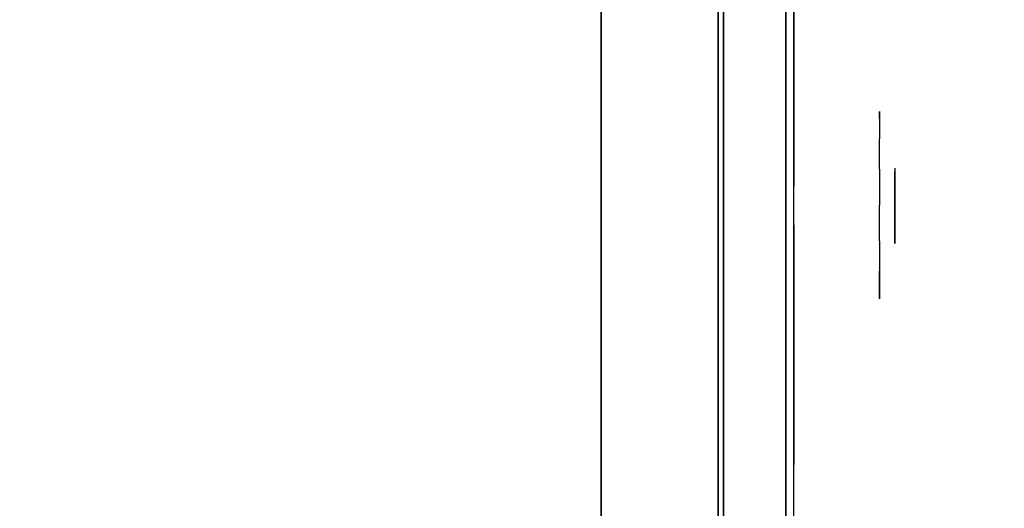
# Model space of a CAD drawing. Units: millimetres. Extents: x -2378 to 6173, y -7630 to 1941.
# Drawn here: x 2593 to 2720, y -428 to -366 of the extents above; entities that cross this region are included whole.
import ezdxf

# ---------------------------------------------------------------- set-up
doc = ezdxf.new("R2010")
doc.units = ezdxf.units.MM
doc.header["$LTSCALE"] = 0.2
doc.header["$MEASUREMENT"] = 0
doc.header["$PDMODE"] = 1
for name, color, linetype in [('GLASS', 7, 'Continuous'), ('HAGS1', 7, 'Continuous'), ('HAGS2', 7, 'Continuous'), ('HPL- SpectYel', 2, 'Continuous'), ('HPL-Café-3020', 41, 'Continuous'), ('HPL-FB', 16, 'Continuous'), ('PL-Black', 250, 'Continuous'), ('PL-Red', 10, 'Continuous'), ('PL-White', 255, 'Continuous')]:
    doc.layers.add(name, color=color, linetype=linetype)
doc.layers.add('HAGS-Dim Plan', color=7, linetype='Continuous', lineweight=100)
doc.styles.add('ATT', font='txt.shx')
doc.styles.get("Standard").update_dxf_attribs({"font": 'g13f12d.shx', "height": 300})
doc.dimstyles.new('HAGS - Dim Plan', dxfattribs={"dimtxt": 300, "dimasz": 200, "dimexe": 0.18, "dimexo": 0.0625, "dimgap": 150, "dimtad": 0, "dimlfac": 0.001, "dimrnd": 0.05, "dimzin": 1, "dimdsep": 46, "dimtxsty": 'Standard', "dimblk": 'HAGS - Dim Plan arrow', "dimcen": 0.1, "dimse1": 1, "dimse2": 1, "dimclrd": 1, "dimadec": 0, "dimazin": 0, "dimtfac": 1, "dimtofl": 0, "dimtmove": 0, "dimatfit": 3, "dimfxl": 1, "dimtolj": 1, "dimtzin": 0, "dimarcsym": 0})

# ---------------------------------------------------------------- blocks, each defined once
blk = doc.blocks.new('8046301')
at = {"layer": 'HPL-Café-3020'}
for points, invisible_edges in [([(35, -0.01, 80), (333.5, -0.01, 602.27), (257.92, -0.01, 604.96), (182.73, -0.01, 613.01)], 9), ([(632, -0.01, 80), (333.5, -0.01, 602.27), (35, -0.01, 80), (632, -0.01, 80)], 11), ([(35, -15.01, 80), (333.5, -15.01, 602.27), (257.92, -15.01, 604.96), (182.73, -15.01, 613.01)], 9), ([(35, -15.01, 80), (632, -15.01, 80), (333.5, -15.01, 602.27)], 10)]:
    blk.add_3dface(points, dxfattribs=dict(at, invisible_edges=invisible_edges))
at = {"layer": 'HPL-FB', "invisible_edges": 5}
for points in [[(182.73, -15.01, 613.01), (182.73, -0.01, 613.01), (257.92, -0.01, 604.96), (257.92, -15.01, 604.96)], [(257.92, -0.01, 604.96), (257.92, -15.01, 604.96), (333.5, -15.01, 602.27), (333.5, -0.01, 602.27)]]:
    blk.add_3dface(points, dxfattribs=at)
blk = doc.blocks.new('8046247')
at = {"layer": 'HPL-Café-3020'}
for points, invisible_edges in [([(632, 0, 80), (333.5, 0, 741.27), (35, 0, 80)], 3), ([(35, 0, 80), (333.5, 0, 741.27), (257.92, 0, 743.96), (182.73, 0, 752.01)], 9), ([(632, -15, 80), (333.5, -15, 741.27), (35, -15, 80), (333.5, -15, 80)], 3), ([(632, -15, 80), (333.5, -15, 741.27), (35, -15, 80)], 3), ([(35, -15, 80), (333.5, -15, 741.27), (257.92, -15, 743.96), (182.73, -15, 752.01)], 9)]:
    blk.add_3dface(points, dxfattribs=dict(at, invisible_edges=invisible_edges))
at = {"layer": 'HPL-FB', "color": 26}
blk.add_3dface([(632, -15, 80), (632, 0, 80), (35, 0, 80), (35, -15, 80)], dxfattribs=at)
at = {"layer": 'HPL-FB', "color": 26, "invisible_edges": 5}
for points in [[(182.73, -15, 752.01), (182.73, 0, 752.01), (257.92, 0, 743.96), (257.92, -15, 743.96)], [(257.92, 0, 743.96), (257.92, -15, 743.96), (333.5, -15, 741.27), (333.5, 0, 741.27)]]:
    blk.add_3dface(points, dxfattribs=at)
blk = doc.blocks.new('8013790')
at = {"layer": 'GLASS', "color": 7}
for points, invisible_edges in [([(267.99, -37.84, 420.07), (265.41, -35.73, 420.07), (266.33, -35.73, 415.47), (268.71, -37.84, 416.46)], 15), ([(268.71, -37.84, 423.69), (266.33, -35.73, 424.68), (265.41, -35.73, 420.07), (267.99, -37.84, 420.07)], 15), ([(270.75, -37.84, 426.75), (268.93, -35.73, 428.57), (266.33, -35.73, 424.68), (268.71, -37.84, 423.69)], 15), ([(268.71, -37.84, 416.46), (266.33, -35.73, 415.47), (268.93, -35.73, 411.57), (270.75, -37.84, 413.4)], 15), ([(270.75, -37.84, 413.4), (268.93, -35.73, 411.57), (272.83, -35.73, 408.97), (273.82, -37.84, 411.35)], 15), ([(273.82, -37.84, 428.8), (272.83, -35.73, 431.18), (268.93, -35.73, 428.57), (270.75, -37.84, 426.75)], 15), ([(273.82, -37.84, 411.35), (272.83, -35.73, 408.97), (277.43, -35.73, 408.05), (277.43, -37.84, 410.63)], 15), ([(277.43, -35.73, 432.1), (277.43, -37.84, 429.52), (273.82, -37.84, 428.8), (272.83, -35.73, 431.18)], 7), ([(277.43, -37.84, 410.63), (277.43, -35.73, 408.05), (282.03, -35.73, 408.97), (281.05, -37.84, 411.35)], 15), ([(281.05, -37.84, 428.8), (282.03, -35.73, 431.18), (277.43, -35.73, 432.1), (277.43, -37.84, 429.52)], 15), ([(281.05, -37.84, 411.35), (282.03, -35.73, 408.97), (285.93, -35.73, 411.57), (284.11, -37.84, 413.4)], 15), ([(284.11, -37.84, 426.75), (285.93, -35.73, 428.57), (282.03, -35.73, 431.18), (281.05, -37.84, 428.8)], 15), ([(286.16, -37.84, 423.69), (288.54, -35.73, 424.68), (285.93, -35.73, 428.57), (284.11, -37.84, 426.75)], 15), ([(284.11, -37.84, 413.4), (285.93, -35.73, 411.57), (288.54, -35.73, 415.47), (286.16, -37.84, 416.46)], 15), ([(286.16, -37.84, 416.46), (288.54, -35.73, 415.47), (289.45, -35.73, 420.07), (286.88, -37.84, 420.07)], 15), ([(286.88, -37.84, 420.07), (289.45, -35.73, 420.07), (288.54, -35.73, 424.68), (286.16, -37.84, 423.69)], 15), ([(270.93, -39.41, 420.07), (267.99, -37.84, 420.07), (268.71, -37.84, 416.46), (271.42, -39.41, 417.59)], 15), ([(271.42, -39.41, 422.56), (268.71, -37.84, 423.69), (267.99, -37.84, 420.07), (270.93, -39.41, 420.07)], 15), ([(271.42, -39.41, 417.59), (268.71, -37.84, 416.46), (270.75, -37.84, 413.4), (272.83, -39.41, 415.47)], 15), ([(272.83, -39.41, 424.68), (270.75, -37.84, 426.75), (268.71, -37.84, 423.69), (271.42, -39.41, 422.56)], 15), ([(274.94, -39.41, 426.09), (273.82, -37.84, 428.8), (270.75, -37.84, 426.75), (272.83, -39.41, 424.68)], 15), ([(272.83, -39.41, 415.47), (270.75, -37.84, 413.4), (273.82, -37.84, 411.35), (274.94, -39.41, 414.06)], 15), ([(277.43, -39.41, 426.58), (277.43, -37.84, 429.52), (273.82, -37.84, 428.8), (274.94, -39.41, 426.09)], 15), ([(274.94, -39.41, 414.06), (273.82, -37.84, 411.35), (277.43, -37.84, 410.63), (277.43, -39.41, 413.57)], 15), ([(279.92, -39.41, 426.09), (281.05, -37.84, 428.8), (277.43, -37.84, 429.52), (277.43, -39.41, 426.58)], 15), ([(277.43, -39.41, 413.57), (277.43, -37.84, 410.63), (281.05, -37.84, 411.35), (279.92, -39.41, 414.06)], 15), ([(282.03, -39.41, 424.68), (284.11, -37.84, 426.75), (281.05, -37.84, 428.8), (279.92, -39.41, 426.09)], 15), ([(279.92, -39.41, 414.06), (281.05, -37.84, 411.35), (284.11, -37.84, 413.4), (282.03, -39.41, 415.47)], 15), ([(282.03, -39.41, 415.47), (284.11, -37.84, 413.4), (286.16, -37.84, 416.46), (283.44, -39.41, 417.59)], 15), ([(283.44, -39.41, 422.56), (286.16, -37.84, 423.69), (284.11, -37.84, 426.75), (282.03, -39.41, 424.68)], 15), ([(283.44, -39.41, 417.59), (286.16, -37.84, 416.46), (286.88, -37.84, 420.07), (283.94, -39.41, 420.07)], 15), ([(283.94, -39.41, 420.07), (286.88, -37.84, 420.07), (286.16, -37.84, 423.69), (283.44, -39.41, 422.56)], 15), ([(274.12, -40.38, 420.07), (270.93, -39.41, 420.07), (271.42, -39.41, 417.59), (274.37, -40.38, 418.81)], 15), ([(274.37, -40.38, 421.34), (271.42, -39.41, 422.56), (270.93, -39.41, 420.07), (274.12, -40.38, 420.07)], 15), ([(274.37, -40.38, 418.81), (271.42, -39.41, 417.59), (272.83, -39.41, 415.47), (275.09, -40.38, 417.73)], 15), ([(275.09, -40.38, 422.42), (272.83, -39.41, 424.68), (271.42, -39.41, 422.56), (274.37, -40.38, 421.34)], 15), ([(275.09, -40.38, 417.73), (272.83, -39.41, 415.47), (274.94, -39.41, 414.06), (276.16, -40.38, 417.01)], 15), ([(276.16, -40.38, 423.14), (274.94, -39.41, 426.09), (272.83, -39.41, 424.68), (275.09, -40.38, 422.42)], 15), ([(277.43, -40.71, 420.07), (274.12, -40.38, 420.07), (274.37, -40.38, 418.81), (277.43, -40.71, 420.07)], 7), ([(277.43, -40.71, 420.07), (274.37, -40.38, 421.34), (274.12, -40.38, 420.07), (277.43, -40.71, 420.07)], 7), ([(277.43, -40.71, 420.07), (274.37, -40.38, 418.81), (275.09, -40.38, 417.73), (277.43, -40.71, 420.07)], 7), ([(277.43, -40.71, 420.07), (275.09, -40.38, 422.42), (274.37, -40.38, 421.34), (277.43, -40.71, 420.07)], 7), ([(277.43, -40.38, 423.39), (277.43, -39.41, 426.58), (274.94, -39.41, 426.09), (276.16, -40.38, 423.14)], 15), ([(276.16, -40.38, 417.01), (274.94, -39.41, 414.06), (277.43, -39.41, 413.57), (277.43, -40.38, 416.76)], 15), ([(277.43, -40.71, 420.07), (275.09, -40.38, 417.73), (276.16, -40.38, 417.01), (277.43, -40.71, 420.07)], 7), ([(277.43, -40.71, 420.07), (276.16, -40.38, 423.14), (275.09, -40.38, 422.42), (277.43, -40.71, 420.07)], 7), ([(277.43, -40.71, 420.07), (276.16, -40.38, 417.01), (277.43, -40.38, 416.76), (277.43, -40.71, 420.07)], 7), ([(277.43, -40.71, 420.07), (277.43, -40.38, 423.39), (276.16, -40.38, 423.14), (277.43, -40.71, 420.07)], 7), ([(278.7, -40.38, 423.14), (279.92, -39.41, 426.09), (277.43, -39.41, 426.58), (277.43, -40.38, 423.39)], 15), ([(277.43, -40.38, 416.76), (277.43, -39.41, 413.57), (279.92, -39.41, 414.06), (278.7, -40.38, 417.01)], 15), ([(277.43, -40.71, 420.07), (277.43, -40.38, 416.76), (278.7, -40.38, 417.01), (277.43, -40.71, 420.07)], 7), ([(277.43, -40.71, 420.07), (278.7, -40.38, 417.01), (279.78, -40.38, 417.73), (277.43, -40.71, 420.07)], 7), ([(277.43, -40.71, 420.07), (279.78, -40.38, 417.73), (280.5, -40.38, 418.81), (277.43, -40.71, 420.07)], 7), ([(277.43, -40.71, 420.07), (280.5, -40.38, 418.81), (280.75, -40.38, 420.07), (277.43, -40.71, 420.07)], 7), ([(277.43, -40.71, 420.07), (280.75, -40.38, 420.07), (280.5, -40.38, 421.34), (277.43, -40.71, 420.07)], 7), ([(277.43, -40.71, 420.07), (280.5, -40.38, 421.34), (279.78, -40.38, 422.42), (277.43, -40.71, 420.07)], 7), ([(277.43, -40.71, 420.07), (279.78, -40.38, 422.42), (278.7, -40.38, 423.14), (277.43, -40.71, 420.07)], 7), ([(277.43, -40.71, 420.07), (278.7, -40.38, 423.14), (277.43, -40.38, 423.39), (277.43, -40.71, 420.07)], 7), ([(278.7, -40.38, 417.01), (279.92, -39.41, 414.06), (282.03, -39.41, 415.47), (279.78, -40.38, 417.73)], 15), ([(279.78, -40.38, 422.42), (282.03, -39.41, 424.68), (279.92, -39.41, 426.09), (278.7, -40.38, 423.14)], 15), ([(279.78, -40.38, 417.73), (282.03, -39.41, 415.47), (283.44, -39.41, 417.59), (280.5, -40.38, 418.81)], 15), ([(280.5, -40.38, 421.34), (283.44, -39.41, 422.56), (282.03, -39.41, 424.68), (279.78, -40.38, 422.42)], 15), ([(280.5, -40.38, 418.81), (283.44, -39.41, 417.59), (283.94, -39.41, 420.07), (280.75, -40.38, 420.07)], 15), ([(280.75, -40.38, 420.07), (283.94, -39.41, 420.07), (283.44, -39.41, 422.56), (280.5, -40.38, 421.34)], 15)]:
    blk.add_3dface(points, dxfattribs=dict(at, invisible_edges=invisible_edges))
at = {"layer": 'HPL- SpectYel', "invisible_edges": 5}
for points in [[(178.6, -23.71, 443.67), (169.86, -23.71, 370.01), (472.12, -23.71, 370.01), (224.2, -23.71, 472.17)], [(472.12, -23.71, 370.01), (224.2, -23.71, 472.17), (274.12, -23.71, 497.14), (486.13, -23.71, 371.82)], [(274.12, -23.71, 497.14), (486.13, -23.71, 371.82), (501.8, -23.71, 378.7), (323.74, -23.71, 516.36)]]:
    blk.add_3dface(points, dxfattribs=at)
at = {"layer": 'HPL-FB', "color": 1, "extrusion": (0, -1, 0)}
for elevation in [15.71, 23.71]:
    blk.add_lwpolyline([(169.86, 370.01), (472.12, 370.01), (486.13, 371.82), (501.8, 378.7), (513.71, 389.01), (523.39, 405.08), (527.12, 425.01), (527.12, 516.25), (524.97, 527.4), (511.38, 542.65), (494.4, 546.2), (477.63, 545.58), (429.6, 541.07), (374.67, 530.87), (323.74, 516.36), (274.12, 497.14), (224.2, 472.17), (178.6, 443.67), (149.16, 421.73), (141.39, 409.47), (140.99, 391.84), (148.45, 378.99), (157.93, 372.48)], close=True, dxfattribs=dict(at, elevation=elevation))
at = {"layer": 'HPL-FB'}
for points, invisible_edges in [([(169.86, -15.71, 370.01), (169.86, -23.71, 370.01), (472.12, -23.71, 370.01), (472.12, -15.71, 370.01)], 5), ([(224.2, -15.71, 472.17), (224.2, -23.71, 472.17), (274.12, -23.71, 497.14), (274.12, -15.71, 497.14)], 5), ([(274.12, -23.71, 497.14), (274.12, -15.71, 497.14), (323.74, -15.71, 516.36), (323.74, -23.71, 516.36)], 5), ([(270.9, -23.71, 392.5), (273.09, -23.71, 391.65), (275.04, -23.71, 394.44), (272.85, -23.71, 395.41)], 4), ([(275.4, -23.71, 385.69), (277.47, -23.71, 385.57), (273.46, -23.71, 381.07), (270.9, -23.71, 381.07)], 5), ([(273.46, -23.71, 381.07), (270.9, -23.71, 381.07), (271.15, -23.71, 378.88), (273.46, -23.71, 381.07)], 5), ([(271.15, -23.71, 378.88), (273.46, -23.71, 381.07), (282.33, -23.71, 382.17), (282.21, -23.71, 380.46)], 1), ([(275.04, -23.71, 394.44), (272.85, -23.71, 395.41), (276.25, -23.71, 397.36), (277.35, -23.71, 395.41)], 5), ([(281.6, -23.71, 391.4), (279.78, -23.71, 391.65), (275.4, -23.71, 385.69), (277.47, -23.71, 385.57)], 5), ([(276.25, -23.71, 397.36), (277.35, -23.71, 395.41), (279.17, -23.71, 395.9), (279.29, -23.71, 397.97)], 5), ([(279.17, -23.71, 395.9), (279.29, -23.71, 397.97), (281.97, -23.71, 397.48), (280.63, -23.71, 395.54)], 5), ([(280.87, -23.71, 394.32), (282.82, -23.71, 395.29), (281.6, -23.71, 391.4), (279.78, -23.71, 391.65)], 5), ([(281.97, -23.71, 397.48), (280.63, -23.71, 395.54), (280.87, -23.71, 394.32), (282.82, -23.71, 395.29)], 5), ([(211.89, -24.71, 419.83), (215.02, -24.71, 415.93), (244.15, -24.71, 437.37), (232.63, -24.71, 435.48)], 4), ([(244.15, -24.71, 437.37), (232.63, -24.71, 435.48), (260.67, -24.71, 453.79), (274.9, -24.71, 456.25)], 5), ([(274.9, -24.71, 456.25), (260.67, -24.71, 453.79), (289.19, -24.71, 469.47), (279.9, -24.71, 458.99)], 13), ([(279.9, -24.71, 458.99), (274.9, -24.71, 456.25), (274.9, -24.71, 417.88), (279.9, -24.71, 417.88)], 1), ([(279.9, -24.71, 458.99), (289.19, -24.71, 469.47), (324.18, -24.71, 485.14), (302.52, -24.71, 470.37)], 5)]:
    blk.add_3dface(points, dxfattribs=dict(at, invisible_edges=invisible_edges))
at = {"layer": 'PL-Black'}
for points, invisible_edges in [([(272.49, -37.69, 424.77), (274.27, -37.69, 424.08), (275.84, -37.69, 426.34), (274.07, -37.69, 427.13)], 4), ([(276.14, -37.69, 419.26), (277.81, -37.69, 419.16), (274.56, -37.69, 415.52), (272.49, -37.69, 415.52)], 5), ([(274.56, -37.69, 415.52), (272.49, -37.69, 415.52), (272.69, -37.69, 413.74), (274.56, -37.69, 415.52)], 5), ([(272.69, -37.69, 413.74), (274.56, -37.69, 415.52), (281.75, -37.69, 416.4), (281.65, -37.69, 415.02)], 1), ([(275.84, -37.69, 426.34), (274.07, -37.69, 427.13), (276.83, -37.69, 428.71), (277.71, -37.69, 427.13)], 5), ([(281.16, -37.69, 423.88), (279.68, -37.69, 424.08), (276.14, -37.69, 419.26), (277.81, -37.69, 419.16)], 5), ([(276.83, -37.69, 428.71), (277.71, -37.69, 427.13), (279.19, -37.69, 427.53), (279.29, -37.69, 429.2)], 5), ([(279.19, -37.69, 427.53), (279.29, -37.69, 429.2), (281.46, -37.69, 428.81), (280.37, -37.69, 427.23)], 5), ([(280.57, -37.69, 426.25), (282.15, -37.69, 427.03), (281.16, -37.69, 423.88), (279.68, -37.69, 424.08)], 5), ([(281.46, -37.69, 428.81), (280.37, -37.69, 427.23), (280.57, -37.69, 426.25), (282.15, -37.69, 427.03)], 5)]:
    blk.add_3dface(points, dxfattribs=dict(at, invisible_edges=invisible_edges))
at = {"layer": 'PL-Red'}
for points, invisible_edges in [([(262.03, -27.02, 426.46), (261.73, -23.71, 426.58), (260.43, -23.71, 420.07), (260.76, -27.02, 420.07)], 13), ([(260.76, -27.02, 420.07), (260.43, -23.71, 420.07), (261.73, -23.71, 413.57), (262.03, -27.02, 413.69)], 13), ([(262.03, -27.02, 413.69), (261.73, -23.71, 413.57), (265.41, -23.71, 408.05), (265.64, -27.02, 408.29)], 13), ([(265.64, -27.02, 431.86), (265.41, -23.71, 432.1), (261.73, -23.71, 426.58), (262.03, -27.02, 426.46)], 13), ([(265.64, -27.02, 408.29), (265.41, -23.71, 408.05), (270.93, -23.71, 404.37), (271.05, -27.02, 404.67)], 13), ([(271.05, -27.02, 435.48), (270.93, -23.71, 435.78), (265.41, -23.71, 432.1), (265.64, -27.02, 431.86)], 13), ([(271.05, -27.02, 404.67), (270.93, -23.71, 404.37), (277.43, -23.71, 403.07), (277.43, -27.02, 403.4)], 13), ([(277.43, -27.02, 436.75), (277.43, -23.71, 437.07), (270.93, -23.71, 435.78), (271.05, -27.02, 435.48)], 13), ([(277.43, -27.02, 403.4), (277.43, -23.71, 403.07), (283.94, -23.71, 404.37), (283.81, -27.02, 404.67)], 13), ([(283.81, -27.02, 435.48), (283.94, -23.71, 435.78), (277.43, -23.71, 437.07), (277.43, -27.02, 436.75)], 13), ([(283.81, -27.02, 404.67), (283.94, -23.71, 404.37), (289.45, -23.71, 408.05), (289.22, -27.02, 408.29)], 13), ([(289.22, -27.02, 431.86), (289.45, -23.71, 432.1), (283.94, -23.71, 435.78), (283.81, -27.02, 435.48)], 13), ([(289.22, -27.02, 408.29), (289.45, -23.71, 408.05), (293.14, -23.71, 413.57), (292.84, -27.02, 413.69)], 13), ([(292.84, -27.02, 426.46), (293.14, -23.71, 426.58), (289.45, -23.71, 432.1), (289.22, -27.02, 431.86)], 13), ([(294.11, -27.02, 420.07), (294.43, -23.71, 420.07), (293.14, -23.71, 426.58), (292.84, -27.02, 426.46)], 13), ([(292.84, -27.02, 413.69), (293.14, -23.71, 413.57), (294.43, -23.71, 420.07), (294.11, -27.02, 420.07)], 13), ([(262.92, -30.21, 426.09), (262.03, -27.02, 426.46), (260.76, -27.02, 420.07), (261.73, -30.21, 420.07)], 15), ([(261.73, -30.21, 420.07), (260.76, -27.02, 420.07), (262.03, -27.02, 413.69), (262.92, -30.21, 414.06)], 15), ([(262.92, -30.21, 414.06), (262.03, -27.02, 413.69), (265.64, -27.02, 408.29), (266.33, -30.21, 408.97)], 15), ([(266.33, -30.21, 431.18), (265.64, -27.02, 431.86), (262.03, -27.02, 426.46), (262.92, -30.21, 426.09)], 15), ([(266.33, -30.21, 408.97), (265.64, -27.02, 408.29), (271.05, -27.02, 404.67), (271.42, -30.21, 405.56)], 15), ([(271.42, -30.21, 434.59), (271.05, -27.02, 435.48), (265.64, -27.02, 431.86), (266.33, -30.21, 431.18)], 15), ([(271.42, -30.21, 405.56), (271.05, -27.02, 404.67), (277.43, -27.02, 403.4), (277.43, -30.21, 404.37)], 15), ([(277.43, -30.21, 435.78), (277.43, -27.02, 436.75), (271.05, -27.02, 435.48), (271.42, -30.21, 434.59)], 15), ([(277.43, -30.21, 404.37), (277.43, -27.02, 403.4), (283.81, -27.02, 404.67), (283.44, -30.21, 405.56)], 15), ([(283.44, -30.21, 434.59), (283.81, -27.02, 435.48), (277.43, -27.02, 436.75), (277.43, -30.21, 435.78)], 15), ([(283.44, -30.21, 405.56), (283.81, -27.02, 404.67), (289.22, -27.02, 408.29), (288.54, -30.21, 408.97)], 15), ([(288.54, -30.21, 431.18), (289.22, -27.02, 431.86), (283.81, -27.02, 435.48), (283.44, -30.21, 434.59)], 15), ([(288.54, -30.21, 408.97), (289.22, -27.02, 408.29), (292.84, -27.02, 413.69), (291.94, -30.21, 414.06)], 15), ([(291.94, -30.21, 426.09), (292.84, -27.02, 426.46), (289.22, -27.02, 431.86), (288.54, -30.21, 431.18)], 15), ([(293.14, -30.21, 420.07), (294.11, -27.02, 420.07), (292.84, -27.02, 426.46), (291.94, -30.21, 426.09)], 15), ([(291.94, -30.21, 414.06), (292.84, -27.02, 413.69), (294.11, -27.02, 420.07), (293.14, -30.21, 420.07)], 15), ([(264.37, -33.15, 425.48), (262.92, -30.21, 426.09), (261.73, -30.21, 420.07), (263.3, -33.15, 420.07)], 15), ([(263.3, -33.15, 420.07), (261.73, -30.21, 420.07), (262.92, -30.21, 414.06), (264.37, -33.15, 414.67)], 15), ([(264.37, -33.15, 414.67), (262.92, -30.21, 414.06), (266.33, -30.21, 408.97), (267.44, -33.15, 410.08)], 15), ([(267.44, -33.15, 430.07), (266.33, -30.21, 431.18), (262.92, -30.21, 426.09), (264.37, -33.15, 425.48)], 15), ([(272.02, -33.15, 433.13), (271.42, -30.21, 434.59), (266.33, -30.21, 431.18), (267.44, -33.15, 430.07)], 15), ([(267.44, -33.15, 410.08), (266.33, -30.21, 408.97), (271.42, -30.21, 405.56), (272.02, -33.15, 407.02)], 15), ([(272.02, -33.15, 407.02), (271.42, -30.21, 405.56), (277.43, -30.21, 404.37), (277.43, -33.15, 405.94)], 15), ([(277.43, -33.15, 434.21), (277.43, -30.21, 435.78), (271.42, -30.21, 434.59), (272.02, -33.15, 433.13)], 15), ([(277.43, -33.15, 405.94), (277.43, -30.21, 404.37), (283.44, -30.21, 405.56), (282.84, -33.15, 407.02)], 15), ([(282.84, -33.15, 433.13), (283.44, -30.21, 434.59), (277.43, -30.21, 435.78), (277.43, -33.15, 434.21)], 15), ([(287.43, -33.15, 430.07), (288.54, -30.21, 431.18), (283.44, -30.21, 434.59), (282.84, -33.15, 433.13)], 15), ([(282.84, -33.15, 407.02), (283.44, -30.21, 405.56), (288.54, -30.21, 408.97), (287.43, -33.15, 410.08)], 15), ([(287.43, -33.15, 410.08), (288.54, -30.21, 408.97), (291.94, -30.21, 414.06), (290.49, -33.15, 414.67)], 15), ([(290.49, -33.15, 425.48), (291.94, -30.21, 426.09), (288.54, -30.21, 431.18), (287.43, -33.15, 430.07)], 15), ([(291.57, -33.15, 420.07), (293.14, -30.21, 420.07), (291.94, -30.21, 426.09), (290.49, -33.15, 425.48)], 15), ([(290.49, -33.15, 414.67), (291.94, -30.21, 414.06), (293.14, -30.21, 420.07), (291.57, -33.15, 420.07)], 15), ([(266.33, -35.73, 424.68), (264.37, -33.15, 425.48), (263.3, -33.15, 420.07), (265.41, -35.73, 420.07)], 15), ([(265.41, -35.73, 420.07), (263.3, -33.15, 420.07), (264.37, -33.15, 414.67), (266.33, -35.73, 415.47)], 15), ([(266.33, -35.73, 415.47), (264.37, -33.15, 414.67), (267.44, -33.15, 410.08), (268.93, -35.73, 411.57)], 15), ([(268.93, -35.73, 428.57), (267.44, -33.15, 430.07), (264.37, -33.15, 425.48), (266.33, -35.73, 424.68)], 15), ([(268.93, -35.73, 411.57), (267.44, -33.15, 410.08), (272.02, -33.15, 407.02), (272.83, -35.73, 408.97)], 15), ([(272.83, -35.73, 431.18), (272.02, -33.15, 433.13), (267.44, -33.15, 430.07), (268.93, -35.73, 428.57)], 15), ([(277.43, -35.73, 432.1), (277.43, -33.15, 434.21), (272.02, -33.15, 433.13), (272.83, -35.73, 431.18)], 15), ([(272.83, -35.73, 408.97), (272.02, -33.15, 407.02), (277.43, -33.15, 405.94), (277.43, -35.73, 408.05)], 15), ([(282.03, -35.73, 431.18), (282.84, -33.15, 433.13), (277.43, -33.15, 434.21), (277.43, -35.73, 432.1)], 15), ([(277.43, -35.73, 408.05), (277.43, -33.15, 405.94), (282.84, -33.15, 407.02), (282.03, -35.73, 408.97)], 15), ([(282.03, -35.73, 408.97), (282.84, -33.15, 407.02), (287.43, -33.15, 410.08), (285.93, -35.73, 411.57)], 15), ([(285.93, -35.73, 428.57), (287.43, -33.15, 430.07), (282.84, -33.15, 433.13), (282.03, -35.73, 431.18)], 15), ([(285.93, -35.73, 411.57), (287.43, -33.15, 410.08), (290.49, -33.15, 414.67), (288.54, -35.73, 415.47)], 15), ([(288.54, -35.73, 424.68), (290.49, -33.15, 425.48), (287.43, -33.15, 430.07), (285.93, -35.73, 428.57)], 15), ([(289.45, -35.73, 420.07), (291.57, -33.15, 420.07), (290.49, -33.15, 425.48), (288.54, -35.73, 424.68)], 15), ([(288.54, -35.73, 415.47), (290.49, -33.15, 414.67), (291.57, -33.15, 420.07), (289.45, -35.73, 420.07)], 15)]:
    blk.add_3dface(points, dxfattribs=dict(at, invisible_edges=invisible_edges))
at = {"layer": 'PL-White'}
for points, invisible_edges in [([(268.93, -35.73, 428.57), (266.33, -35.73, 424.68), (265.41, -35.73, 420.07), (266.33, -35.73, 415.47)], 8), ([(268.93, -35.73, 428.57), (266.33, -35.73, 415.47), (268.93, -35.73, 411.57), (272.83, -35.73, 431.18)], 5), ([(268.93, -35.73, 411.57), (272.83, -35.73, 431.18), (277.43, -35.73, 432.1), (272.83, -35.73, 408.97)], 7), ([(277.43, -35.73, 432.1), (272.83, -35.73, 408.97), (277.43, -35.73, 408.05), (282.03, -35.73, 431.18)], 5), ([(277.43, -35.73, 408.05), (282.03, -35.73, 431.18), (285.93, -35.73, 428.57), (282.03, -35.73, 408.97)], 5), ([(285.93, -35.73, 428.57), (282.03, -35.73, 408.97), (285.93, -35.73, 411.57), (288.54, -35.73, 424.68)], 5), ([(285.93, -35.73, 411.57), (288.54, -35.73, 424.68), (289.45, -35.73, 420.07), (288.54, -35.73, 415.47)], 1)]:
    blk.add_3dface(points, dxfattribs=dict(at, invisible_edges=invisible_edges))
at = {"style": 'ATT', "flags": 3}
blk.add_attdef('ARTNR', (0, 0), '', height=10, dxfattribs=at)
blk = doc.blocks.new('HAGS - Dim Plan arrow')
at = {"color": 1, "lineweight": 0}
blk.add_lwpolyline([(0, 0, 0, 0.35, 0), (-1, 0, 0.015, 0.015, 0)], format="xyseb", dxfattribs=at)
blk = doc.blocks.new('*D33')
at = {"layer": 'Defpoints', "color": 0, "transparency": 16777216}
for p in [(2703.02, 1940.58), (5976.21, 1940.58), (335.52, -5922.35)]:
    blk.add_point(p, dxfattribs=at)
at = {"layer": 'HAGS-Dim Plan', "color": 1, "lineweight": -2, "transparency": 16777216}
for p, q in [((5976.21, 1740.58), (5976.21, -1385.45)), ((5976.21, -5722.35), (5976.21, -2596.32))]:
    blk.add_line(p, q, dxfattribs=at)
at = {"layer": 'HAGS-Dim Plan', "color": 1, "lineweight": -2, "transparency": 16777216, "xscale": 200, "yscale": 200, "zscale": 200}
for p, rotation in [((5976.21, 1940.58), 90), ((5976.21, -5922.35), 270)]:
    blk.add_blockref('HAGS - Dim Plan arrow', p, dxfattribs=dict(at, rotation=rotation))
at = {"layer": 'HAGS-Dim Plan', "color": 0, "transparency": 16777216, "insert": (5976.21, -1990.88), "char_height": 300, "attachment_point": 5, "rotation": 90}
blk.add_mtext('\\A1;7.85m', dxfattribs=at)
blk = doc.blocks.new('*D35')
at = {"layer": 'Defpoints', "color": 0, "transparency": 16777216}
for p in [(2567.5, 440.58, 160.46), (5586.09, 440.58), (123.52, -4422.35, 106.47)]:
    blk.add_point(p, dxfattribs=at)
at = {"layer": 'HAGS-Dim Plan', "color": 1, "lineweight": -2, "transparency": 16777216}
for p, q in [((5586.09, 240.58), (5586.09, -1370.45)), ((5586.09, -4222.35), (5586.09, -2611.32))]:
    blk.add_line(p, q, dxfattribs=at)
at = {"layer": 'HAGS-Dim Plan', "color": 1, "lineweight": -2, "transparency": 16777216, "xscale": 200, "yscale": 200, "zscale": 200}
for p, rotation in [((5586.09, 440.58), 90), ((5586.09, -4422.35), 270)]:
    blk.add_blockref('HAGS - Dim Plan arrow', p, dxfattribs=dict(at, rotation=rotation))
at = {"layer": 'HAGS-Dim Plan', "color": 0, "transparency": 16777216, "insert": (5586.09, -1990.88), "char_height": 300, "attachment_point": 5, "rotation": 90}
blk.add_mtext('\\A1;4.85m', dxfattribs=at)

msp = doc.modelspace()

# ---------------------------------------------------------------- block references
at = {"layer": 'HAGS1', "rotation": 89.99999999999999}
for name in ['8046301', '8013790']:
    msp.add_blockref(name, (2668, -667, 20), dxfattribs=at)
at = {"layer": 'HAGS2', "rotation": 89.99999999999999}
msp.add_blockref('8046247', (2668, -667, 960), dxfattribs=at)

# ---------------------------------------------------------------- dimensions: what is measured, and where the dimension line sits
at = {"layer": 'HAGS-Dim Plan'}
for base, p1, p2, picture, middle in [((5976.212, 1940.584), (335.52, -5922.352), (2703.019, 1940.584), '*D33', (5976.212, -1990.884)), ((5586.087, 440.584), (123.52, -4422.352, 106.468), (2567.5, 440.584, 160.464), '*D35', (5586.087, -1990.884))]:
    dim = msp.add_linear_dim(base=base, p1=p1, p2=p2, angle=270, dimstyle='HAGS - Dim Plan', override={"dimpost": 'm'}, dxfattribs=at)
    dim.commit()
    dim.dimension.update_dxf_attribs({"geometry": picture, "text_midpoint": middle, "dimtype": 160})

doc.saveas('drawing.dxf')
